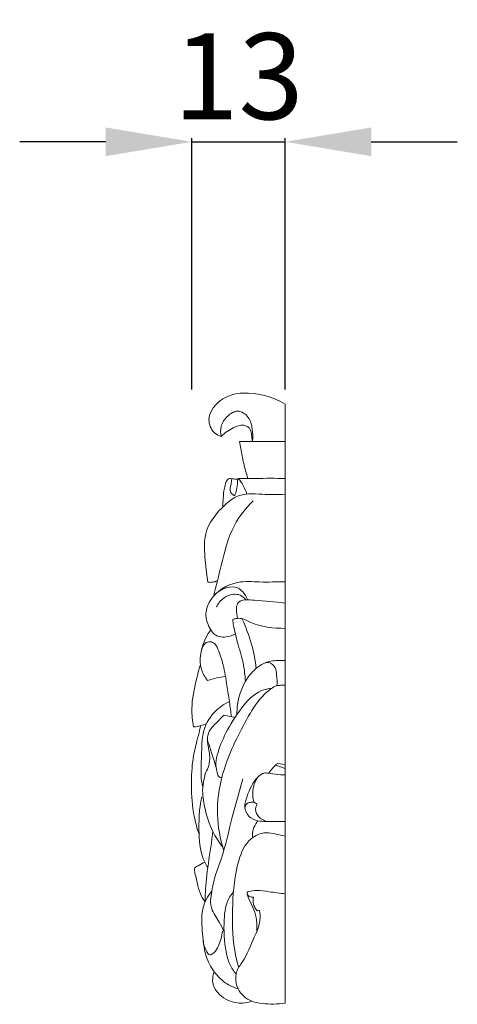
# Model space of a CAD drawing. Units: millimetres. Extents: x 19847 to 21188, y -3531 to -2372.
# Drawn here: x 20726 to 20787, y -2795 to -2658 of the extents above; entities that cross this region are included whole.
import ezdxf

# ---------------------------------------------------------------- set-up
doc = ezdxf.new("R2010")
doc.units = ezdxf.units.MM
doc.layers.add('Poliuretan_Stavros', color=165, linetype='Continuous', lineweight=5)
doc.styles.add('Arial', font='arial.ttf')
doc.dimstyles.new('Dimension Style 01', dxfattribs={"dimtxt": 10, "dimasz": 7, "dimexe": 0.5, "dimexo": 0.5, "dimgap": 0.25, "dimtad": 1, "dimtoh": 1, "dimdec": 0, "dimzin": 1, "dimdsep": 46, "dimtxsty": 'Arial', "dimcen": 0.5, "dimazin": 0, "dimtfac": 1, "dimtdec": 4, "dimtix": 1, "dimtmove": 1, "dimatfit": 3, "dimfxl": 0, "dimtolj": 1, "dimtzin": 1, "dimarcsym": 0})

# ---------------------------------------------------------------- blocks, each defined once
blk = doc.blocks.new('*D578')
at = {"layer": 'Defpoints', "color": 0, "lineweight": 50, "transparency": 16777216}
for p in [(20762.63, -2675.07), (20749.63, -2710.07), (20762.63, -2710.07)]:
    blk.add_point(p, dxfattribs=at)
at = {"layer": 'Poliuretan_Stavros', "color": 0, "lineweight": -2, "transparency": 16777216}
for p, q in [((20737.63, -2675.07), (20725.63, -2675.07)), ((20749.63, -2709.57), (20749.63, -2674.57)), ((20749.63, -2675.07), (20762.63, -2675.07)), ((20762.63, -2709.57), (20762.63, -2674.57)), ((20774.63, -2675.07), (20786.63, -2675.07))]:
    blk.add_line(p, q, dxfattribs=at)
at = {"layer": 'Poliuretan_Stavros', "color": 0, "lineweight": 50, "transparency": 16777216}
for points in [[(20737.63, -2673.07), (20737.63, -2677.07), (20749.63, -2675.07)], [(20774.63, -2673.07), (20774.63, -2677.07), (20762.63, -2675.07)]]:
    blk.add_solid(points, dxfattribs=at)
at = {"layer": 'Poliuretan_Stavros', "color": 0, "transparency": 16777216, "insert": (20756.13, -2665.94), "char_height": 12, "attachment_point": 5, "style": 'Arial'}
blk.add_mtext('\\A1;13', dxfattribs=at)

msp = doc.modelspace()

# ---------------------------------------------------------------- linework, layer by layer
at = {"layer": 'Poliuretan_Stavros'}
for p, q in [((20762.63, -2795.02), (20762.63, -2711.61)), ((20756.27, -2716.8), (20762.63, -2716.8)), ((20754.12, -2754.95), (20755.65, -2755.24)), ((20761.31, -2761.88), (20762.63, -2762.34)), ((20761.58, -2761.64), (20762.63, -2761.82)), ((20758.29, -2767.04), (20758.74, -2767.32))]:
    msp.add_line(p, q, dxfattribs=at)
for points, knots in [([(20753.73, -2716.12), (20753.38, -2716.01), (20752.4, -2715.51), (20751.4, -2712.8), (20754.1, -2710.36), (20758.19, -2709.83), (20760.92, -2710.57), (20762.63, -2711.61)], [0, 0, 0, 0, 1.373531, 3.944555, 9.736543, 11.839447, 19.333688, 19.333688, 19.333688, 19.333688]), ([(20758.06, -2716.8), (20758.15, -2716.23), (20758.09, -2715.07), (20757.71, -2713.39), (20756.05, -2712.24), (20754.46, -2713.27), (20753.56, -2714.58), (20753.62, -2715.67), (20753.73, -2716.12)], [0, 0, 0, 0, 2.263702, 4.456717, 6.577833, 8.496993, 10.719554, 12.497157, 12.497157, 12.497157, 12.497157]), ([(20753.73, -2716.12), (20754.21, -2715.59), (20755.2, -2714.95), (20756.75, -2714.33), (20757.89, -2715.01), (20757.93, -2715.96), (20758.03, -2716.48), (20758.06, -2716.8)], [0, 0, 0, 0, 2.704626, 4.386596, 5.881502, 6.713679, 7.965669, 7.965669, 7.965669, 7.965669]), ([(20757.44, -2721.95), (20757.22, -2721.25), (20756.83, -2719.88), (20756.5, -2718.15), (20756.33, -2717.14), (20756.27, -2716.8)], [0, 0, 0, 0, 2.838576, 5.519333, 6.823749, 6.823749, 6.823749, 6.823749]), ([(20753.96, -2725.92), (20753.95, -2725.53), (20753.98, -2724.66), (20754.1, -2723.51), (20754.32, -2722.62), (20754.55, -2722.12), (20754.91, -2721.94), (20755.39, -2722.04), (20755.77, -2722.04), (20756.03, -2722.07)], [0, 0, 0, 0, 1.519753, 3.381721, 4.468121, 5.071297, 5.43163, 5.849682, 6.840063, 6.840063, 6.840063, 6.840063]), ([(20755.18, -2721.99), (20755.14, -2722.24), (20755.13, -2722.86), (20754.77, -2723.83), (20755.37, -2724.26), (20755.59, -2724.36)], [0, 0, 0, 0, 0.973981, 2.482629, 3.382402, 3.382402, 3.382402, 3.382402]), ([(20755.59, -2724.36), (20755.7, -2724.11), (20755.9, -2723.48), (20756, -2722.72), (20755.97, -2722.15), (20756.08, -2722), (20756.11, -2721.96)], [0, 0, 0, 0, 1.082329, 2.503889, 3.029449, 3.200337, 3.200337, 3.200337, 3.200337]), ([(20756.11, -2721.96), (20756.91, -2721.96), (20759.08, -2721.94), (20761.26, -2721.94), (20762.63, -2721.95)], [0, 0, 0, 0, 2.955819, 8.031276, 8.031276, 8.031276, 8.031276]), ([(20756.11, -2721.96), (20756.36, -2722.27), (20756.84, -2722.96), (20757.16, -2723.72), (20757.3, -2724.14)], [0, 0, 0, 0, 1.499144, 3.189999, 3.189999, 3.189999, 3.189999]), ([(20751.86, -2736.41), (20751.8, -2735.96), (20751.6, -2734.36), (20751.31, -2732.13), (20751.5, -2728.69), (20753.5, -2726.16), (20755.81, -2724.34), (20757.71, -2724.05), (20759.87, -2724.23), (20761.56, -2724.19), (20762.63, -2724.17)], [0, 0, 0, 0, 1.76156, 6.25609, 8.736143, 14.944797, 17.786638, 19.566118, 21.87254, 25.807848, 25.807848, 25.807848, 25.807848]), ([(20752.69, -2738.31), (20752.99, -2736.9), (20753.89, -2733.63), (20754.93, -2728.83), (20757.15, -2726.1), (20758.17, -2725.08)], [0, 0, 0, 0, 5.605157, 13.195509, 18.673578, 18.673578, 18.673578, 18.673578]), ([(20755.7, -2743.59), (20755.31, -2743.83), (20754.34, -2744.18), (20752.86, -2743.95), (20752.01, -2742.66), (20751.33, -2741.07), (20752.26, -2738.12), (20755.45, -2736.11), (20759.26, -2736.45), (20761.44, -2736.36), (20762.63, -2736.37)], [0, 0, 0, 0, 1.67696, 3.806684, 4.778936, 7.447277, 10.203675, 16.041074, 19.766449, 24.148768, 24.148768, 24.148768, 24.148768]), ([(20753.19, -2736.21), (20752.97, -2736.31), (20752.54, -2736.44), (20752.08, -2736.44), (20751.86, -2736.41)], [0, 0, 0, 0, 0.874304, 1.668931, 1.668931, 1.668931, 1.668931]), ([(20752.69, -2738.31), (20753.16, -2737.77), (20754.22, -2737.1), (20755.87, -2736.99), (20756.83, -2737.8), (20757.24, -2738.42), (20757.4, -2738.83)], [0, 0, 0, 0, 2.727455, 4.490318, 5.59148, 7.283842, 7.283842, 7.283842, 7.283842]), ([(20753.05, -2739.86), (20753.29, -2739.37), (20753.96, -2738.55), (20755.26, -2738), (20756.43, -2738.15), (20756.95, -2738.59), (20757.16, -2738.87)], [0, 0, 0, 0, 2.116485, 3.873775, 4.985407, 6.298803, 6.298803, 6.298803, 6.298803]), ([(20755.99, -2741.44), (20755.89, -2741.06), (20755.86, -2740.4), (20755.85, -2739.51), (20756.41, -2738.96), (20757.3, -2738.82), (20759.38, -2739.04), (20761.21, -2739.14), (20762.63, -2739.31)], [0, 0, 0, 0, 1.553678, 2.580337, 3.287086, 4.298689, 5.783721, 11.058848, 11.058848, 11.058848, 11.058848]), ([(20755.34, -2741.62), (20755.48, -2741.55), (20755.89, -2741.42), (20756.77, -2741.43), (20758.81, -2742.64), (20760.98, -2742.83), (20762.63, -2742.84)], [0, 0, 0, 0, 0.569958, 1.588159, 3.149491, 9.251718, 9.251718, 9.251718, 9.251718]), ([(20757.1, -2750.23), (20757.05, -2749.36), (20756.85, -2747.51), (20756.11, -2745.35), (20755.71, -2743.61), (20755.43, -2742.56), (20755.36, -2741.89), (20755.34, -2741.62)], [0, 0, 0, 0, 3.379131, 7.1949, 8.782361, 10.309821, 11.381176, 11.381176, 11.381176, 11.381176]), ([(20758.6, -2748.41), (20758.47, -2747.29), (20758.01, -2744.92), (20757.16, -2742.64), (20756.6, -2741.48)], [0, 0, 0, 0, 4.38122, 9.330739, 9.330739, 9.330739, 9.330739]), ([(20750.92, -2746.12), (20751.04, -2745.48), (20751.39, -2744.39), (20751.99, -2743.41), (20752.27, -2743.03)], [0, 0, 0, 0, 2.539821, 4.358747, 4.358747, 4.358747, 4.358747]), ([(20755.15, -2755.15), (20755.06, -2754.44), (20754.87, -2753), (20754.48, -2750.6), (20754.09, -2748.1), (20753.49, -2746.12), (20752.78, -2744.73), (20751.43, -2744.64), (20750.72, -2746.42), (20750.7, -2748.29), (20751.43, -2749.62), (20751.8, -2750.08)], [0, 0, 0, 0, 2.746391, 5.631211, 9.469135, 12.434869, 13.951884, 14.849507, 16.761039, 20.040679, 22.31518, 22.31518, 22.31518, 22.31518]), ([(20749.87, -2756.57), (20749.71, -2755.72), (20749.46, -2753.49), (20750.11, -2750.58), (20750.61, -2748.57), (20750.81, -2747.87)], [0, 0, 0, 0, 3.357224, 8.609261, 11.421748, 11.421748, 11.421748, 11.421748]), ([(20755.91, -2754.86), (20755.9, -2754.38), (20755.99, -2752.61), (20756.95, -2750.11), (20758.61, -2748.27), (20760.28, -2747.3), (20761.38, -2748.27), (20761.45, -2749.5), (20761.53, -2750.33), (20761.49, -2750.83)], [0, 0, 0, 0, 1.862958, 6.873525, 9.815506, 11.594268, 13.062741, 14.371039, 16.309167, 16.309167, 16.309167, 16.309167]), ([(20759.85, -2747.64), (20760.12, -2747.53), (20760.69, -2747.36), (20761.64, -2747.32), (20762.28, -2747.31), (20762.63, -2747.32)], [0, 0, 0, 0, 1.082278, 2.20483, 3.477483, 3.477483, 3.477483, 3.477483]), ([(20751.8, -2750.08), (20752.23, -2749.95), (20753.06, -2749.73), (20753.91, -2749.59), (20754.31, -2749.55)], [0, 0, 0, 0, 1.678988, 3.17146, 3.17146, 3.17146, 3.17146]), ([(20754.08, -2773.78), (20753.56, -2772.15), (20752.91, -2768.65), (20753.78, -2762.47), (20756.29, -2757.18), (20758.65, -2753.06), (20760.3, -2751.45), (20761.33, -2750.82), (20762, -2750.76), (20762.42, -2750.75), (20762.63, -2750.77)], [0, 0, 0, 0, 6.585016, 13.593678, 23.898336, 28.972053, 31.680409, 32.605178, 33.3653, 34.144806, 34.144806, 34.144806, 34.144806]), ([(20760.77, -2751.17), (20760.28, -2751.22), (20758.53, -2751.59), (20756.36, -2754.05), (20754.4, -2757.14), (20753.26, -2759.87), (20752.86, -2761.84), (20753.16, -2762.79), (20753.3, -2763.57), (20753.69, -2763.63), (20753.81, -2763.63)], [0, 0, 0, 0, 1.842655, 6.440305, 11.708782, 16.003601, 17.889416, 19.176977, 20.036069, 20.486475, 20.486475, 20.486475, 20.486475]), ([(20750.94, -2763.07), (20750.91, -2761.94), (20751, -2760.08), (20751.08, -2757.1), (20752.39, -2754.57), (20754.08, -2753.41), (20754.87, -2753.04)], [0, 0, 0, 0, 4.388417, 7.253199, 11.504858, 14.754719, 14.754719, 14.754719, 14.754719]), ([(20753.93, -2773.28), (20753.4, -2772.6), (20752.28, -2770.88), (20751.39, -2768.06), (20751, -2765.4), (20751.32, -2763.84), (20751.53, -2762.89), (20752.2, -2761.83), (20752.14, -2760.06), (20751.68, -2758.49), (20751.99, -2757.03), (20753.03, -2756.04), (20753.77, -2755.25), (20754.12, -2754.95)], [0, 0, 0, 0, 3.2824, 7.79497, 11.380952, 13.544886, 13.916337, 15.172212, 18.239256, 20.39696, 21.445393, 23.881287, 25.597715, 25.597715, 25.597715, 25.597715]), ([(20750.63, -2771.53), (20750.36, -2770.71), (20749.74, -2768.46), (20749.5, -2764.88), (20749.65, -2761.34), (20750.25, -2758.81), (20750.66, -2757.32), (20750.81, -2756.6), (20750.86, -2756.38)], [0, 0, 0, 0, 3.34686, 8.968263, 13.900532, 17.034929, 19.016333, 19.890879, 19.890879, 19.890879, 19.890879]), ([(20751.68, -2756.11), (20751.41, -2756.22), (20750.82, -2756.41), (20750.2, -2756.53), (20749.87, -2756.57)], [0, 0, 0, 0, 1.066012, 2.308193, 2.308193, 2.308193, 2.308193]), ([(20751.78, -2758.36), (20751.97, -2758.92), (20752.4, -2760.2), (20752.8, -2761.49), (20753.01, -2762.22)], [0, 0, 0, 0, 2.289729, 5.219235, 5.219235, 5.219235, 5.219235]), ([(20760.37, -2763.02), (20760.61, -2762.63), (20761, -2762.15), (20761.46, -2761.74), (20761.58, -2761.64)], [0, 0, 0, 0, 1.755443, 2.32791, 2.32791, 2.32791, 2.32791]), ([(20750.94, -2763.07), (20750.92, -2763.4), (20750.94, -2764.03), (20751.07, -2764.65), (20751.16, -2764.93)], [0, 0, 0, 0, 1.292169, 2.428705, 2.428705, 2.428705, 2.428705]), ([(20762.63, -2769.72), (20761.74, -2769.78), (20760.47, -2769.75), (20758.74, -2769.69), (20757.44, -2769.15), (20756.84, -2767.69), (20757.48, -2765.73), (20758.19, -2763.97), (20759.66, -2762.87), (20760.79, -2763.11), (20761.71, -2763.24), (20762.42, -2763.23), (20762.63, -2763.23)], [0, 0, 0, 0, 3.29724, 4.675923, 6.394659, 8.213987, 10.1408, 14.193853, 15.517065, 16.445776, 18.25215, 19.035449, 19.035449, 19.035449, 19.035449]), ([(20754.11, -2785.11), (20753.9, -2784.66), (20753.4, -2783.54), (20752.36, -2782.22), (20752.19, -2780.66), (20752.46, -2779.05), (20752.89, -2777.11), (20754.21, -2773.79), (20755.14, -2769.28), (20756.22, -2765.58), (20756.72, -2763.79)], [0, 0, 0, 0, 1.932519, 4.74998, 6.190777, 7.888454, 11.048058, 13.880703, 21.645818, 28.823783, 28.823783, 28.823783, 28.823783]), ([(20758.78, -2763.61), (20758.48, -2764.08), (20758, -2765.21), (20758.11, -2766.43), (20758.29, -2767.04)], [0, 0, 0, 0, 2.127437, 4.588692, 4.588692, 4.588692, 4.588692]), ([(20751.85, -2776.14), (20751.69, -2775.9), (20750.86, -2774.48), (20750.5, -2771.05), (20750.64, -2768), (20751.02, -2766.32)], [0, 0, 0, 0, 1.09438, 6.294587, 12.957635, 12.957635, 12.957635, 12.957635]), ([(20758.29, -2767.04), (20758.12, -2767.04), (20757.76, -2767.08), (20757.17, -2767.22), (20757.04, -2767.64), (20757.03, -2767.82)], [0, 0, 0, 0, 0.609552, 1.360835, 2.063774, 2.063774, 2.063774, 2.063774]), ([(20758.74, -2767.32), (20758.65, -2767.45), (20758.38, -2767.95), (20758.73, -2769.1), (20759.59, -2769.6), (20760.09, -2769.74)], [0, 0, 0, 0, 0.607493, 2.132262, 4.058499, 4.058499, 4.058499, 4.058499]), ([(20758.11, -2771.97), (20758.09, -2771.87), (20758.01, -2771.4), (20758.24, -2770.56), (20758.61, -2769.92), (20758.84, -2769.63)], [0, 0, 0, 0, 0.408909, 1.836973, 3.240266, 3.240266, 3.240266, 3.240266]), ([(20751.48, -2780.91), (20751.5, -2779.71), (20751.59, -2778.11), (20751.99, -2775.02), (20752.35, -2772.96), (20752.53, -2771.28), (20752.54, -2771.12)], [0, 0, 0, 0, 4.676935, 6.193467, 12.117323, 12.75933, 12.75933, 12.75933, 12.75933]), ([(20762.63, -2771.8), (20762.21, -2771.67), (20761.33, -2771.47), (20759.68, -2771.14), (20757.24, -2772.21), (20755.67, -2776.1), (20755.22, -2781.36), (20755.25, -2786.41), (20755.92, -2789.29), (20756.14, -2790.08)], [0, 0, 0, 0, 1.620771, 3.374285, 6.126956, 10.648973, 18.600018, 26.865279, 30.037193, 30.037193, 30.037193, 30.037193]), ([(20751.48, -2780.91), (20751.29, -2780.67), (20750.82, -2779.99), (20750.42, -2778.59), (20750.17, -2777.35), (20749.96, -2776.5), (20750.07, -2776.08), (20750.7, -2775.84), (20751.11, -2775.55), (20751.42, -2775.4)], [0, 0, 0, 0, 1.178979, 3.125301, 5.551148, 6.162239, 6.463917, 7.149234, 8.430531, 8.430531, 8.430531, 8.430531]), ([(20756.06, -2793.04), (20755.53, -2792.88), (20754.23, -2792.32), (20752.64, -2790.74), (20751.43, -2788.45), (20751.13, -2785.59), (20750.87, -2782.91), (20751.46, -2780.71), (20752.1, -2779.78), (20752.41, -2779.43)], [0, 0, 0, 0, 2.052463, 5.182265, 8.304077, 11.830135, 16.235148, 18.682217, 20.484283, 20.484283, 20.484283, 20.484283]), ([(20755.42, -2779.55), (20755.22, -2779.78), (20754.36, -2780.9), (20754.01, -2783.89), (20754.15, -2787.02), (20754.79, -2789.6), (20755.44, -2790.57), (20755.8, -2790.99)], [0, 0, 0, 0, 1.135313, 5.334279, 11.135125, 13.421884, 15.518965, 15.518965, 15.518965, 15.518965]), ([(20758.21, -2780.29), (20758, -2780.3), (20757.62, -2780.22), (20757.34, -2779.91), (20757.29, -2779.61), (20757.45, -2779.51), (20757.53, -2779.48)], [0, 0, 0, 0, 0.790437, 1.268311, 1.542595, 1.852438, 1.852438, 1.852438, 1.852438]), ([(20757.32, -2779.75), (20757.43, -2780.09), (20757.69, -2780.87), (20758.58, -2782.49), (20758.74, -2784.02), (20758.69, -2785.02)], [0, 0, 0, 0, 1.380779, 3.16815, 7.090752, 7.090752, 7.090752, 7.090752]), ([(20757.53, -2779.48), (20757.89, -2779.41), (20758.85, -2779.27), (20760.55, -2779.58), (20761.88, -2779.71), (20762.63, -2779.83)], [0, 0, 0, 0, 1.373913, 3.539552, 6.337113, 6.337113, 6.337113, 6.337113]), ([(20758.71, -2782.18), (20758.58, -2782.03), (20758.27, -2781.58), (20758.15, -2780.9), (20758.18, -2780.42), (20758.21, -2780.29)], [0, 0, 0, 0, 0.746988, 2.054518, 2.597344, 2.597344, 2.597344, 2.597344]), ([(20762.63, -2795.02), (20761.58, -2795.2), (20760, -2795.2), (20757.58, -2794.8), (20755.95, -2793.39), (20755.71, -2791.73), (20755.85, -2790.41), (20757.17, -2788.71), (20758.12, -2786.28), (20759.23, -2783.88), (20759.13, -2782.57), (20759.05, -2782.13)], [0, 0, 0, 0, 3.933381, 5.763625, 9.019208, 11.139456, 12.075332, 14.118164, 19.057684, 22.29027, 24.040214, 24.040214, 24.040214, 24.040214]), ([(20759.05, -2782.13), (20758.98, -2782.11), (20758.86, -2782.1), (20758.75, -2782.15), (20758.71, -2782.18)], [0, 0, 0, 0, 0.2474595, 0.4255527, 0.4255527, 0.4255527, 0.4255527]), ([(20753.9, -2785), (20753.84, -2785.71), (20753.47, -2786.79), (20752.94, -2787.91), (20752.05, -2788.51), (20751.42, -2787.36), (20751.19, -2786.69), (20751.19, -2786.15)], [0, 0, 0, 0, 2.751037, 4.242728, 4.979564, 6.004438, 8.085543, 8.085543, 8.085543, 8.085543]), ([(20757.99, -2794.76), (20757.35, -2794.98), (20755.72, -2795.22), (20753.65, -2794.24), (20752.54, -2792.67), (20752.48, -2791.47), (20752.67, -2790.86), (20752.75, -2790.67)], [0, 0, 0, 0, 2.491818, 5.869891, 7.898304, 9.552201, 10.353765, 10.353765, 10.353765, 10.353765])]:
    msp.add_open_spline(points, degree=3, knots=knots, dxfattribs=at)

# ---------------------------------------------------------------- dimensions: what is measured, and where the dimension line sits
dim = msp.add_linear_dim(base=(20762.63, -2675.07), p1=(20749.63, -2710.07), p2=(20762.63, -2710.07), dimstyle='Dimension Style 01', override={"dimtxt": 12, "dimasz": 12, "dimgap": 3}, dxfattribs=at)
dim.commit()
dim.dimension.update_dxf_attribs({"geometry": '*D578', "text_midpoint": (20756.13, -2665.94)})

doc.saveas('drawing.dxf')
